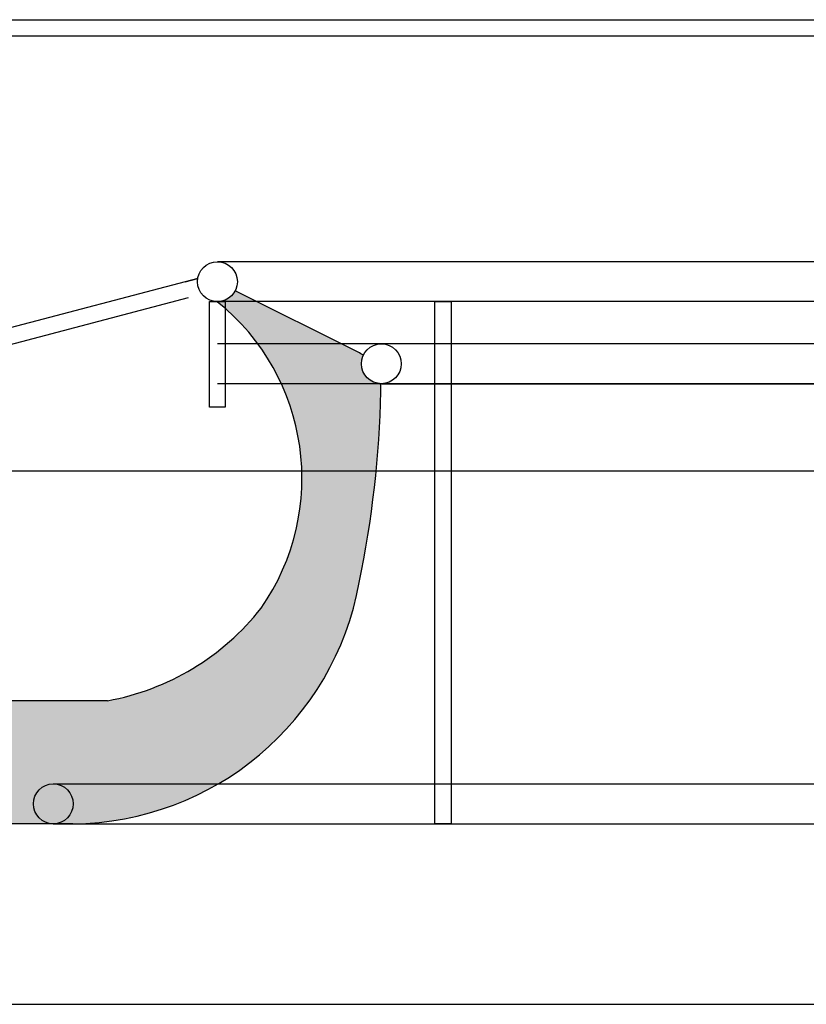
# Model space of a CAD drawing. Units: millimetres. Extents: x -1153402 to -508982, y -25440 to 273078.
# Drawn here: x -865603 to -864644, y 244156 to 245356 of the extents above; entities that cross this region are included whole.
import ezdxf

# ---------------------------------------------------------------- set-up
doc = ezdxf.new("R2010")
doc.units = ezdxf.units.MM

msp = doc.modelspace()

# ---------------------------------------------------------------- hatches: boundary and pattern name
h = msp.add_hatch(color=256)
h.dxf.hatch_style = 1
edge = h.paths.add_edge_path()
edge.add_line((-865538.1484460713, 244375.9714568662), (-865778.3122756067, 244375.9714567697))
edge.add_arc((-866214.50112934, 244496.6464634631), 452.5739424246376, 344.5354846080268, 363.7111258560706)
edge.add_line((-865762.8762035201, 244525.9398029766), (-865495.7742311576, 244525.9398030839))
edge.add_arc((-865550.9220941063, 244828.9009688091), 307.9395309559435, 280.3165650259533, 321.8736219530271)
edge.add_arc((-865534.8402564601, 244797.0203295346), 276.0217777163978, 325.0200025931495, 411.2339884759314)
edge.add_arc((-865362.011597047, 245036.5320138322), 24.29487208451784, 270.0000000000343, 333.434948822922)
edge.add_line((-865340.2816028526, 245025.6670167351), (-865190.1627803289, 244950.6076054729))
edge.add_arc((-865212.5187414364, 244905.89568326), 49.98944873687138, 55.22640518230048, 63.43494882187048, ccw=False)
edge.add_arc((-865162.0538021125, 244936.553116365), 24.29487208450888, 154.6428531536257, 267.9144791492116)
edge.add_arc((-865212.5187414369, 244905.8956832626), 49.98944873567984, 1.1681322575896047e-10, 7.330927120717774, ccw=False)
edge.add_arc((-866462.3287066823, 244932.2118783546), 1300.065790146676, 348.3582278676014, 358.84012800594076, ccw=False)
edge.add_arc((-865541.0279803938, 244733.7253769317), 357.7655084551511, 270.4611594497671, 349.7183669073904, ccw=False)

# ---------------------------------------------------------------- linework, layer by layer
for p, q in [((-865971.7771811312, 245355.9250311678), (-858986.8686356145, 245355.925031496)), ((-865971.7771811312, 245355.9250311678), (-858986.8686356145, 245355.925031496)), ((-858988.5127942321, 245335.9208097945), (-865973.5190153405, 245335.9208098151)), ((-858988.5127942321, 245335.9208097945), (-865973.5190153403, 245335.9208098151)), ((-860601.0104606774, 245060.9250126906), (-865361.874430576, 245060.9250126906)), ((-860601.0104606844, 245060.9250126906), (-865361.874430583, 245060.9250126906)), ((-865385.8384702458, 245040.6517735106), (-865951.8744304009, 244891.4999639963)), ((-865385.8384702528, 245040.6517735106), (-865951.8744304079, 244891.4999639963)), ((-865401.133447871, 245036.6215108597, 1231.189136899891), (-865385.8384702458, 245040.6517735106)), ((-865397.61115072, 245016.8669609591), (-865951.8744304009, 244870.8172804951)), ((-865397.611150727, 245016.8669609591), (-865951.8744304079, 244870.8172804951)), ((-865190.1627803288, 244950.6076054729), (-865340.2816028526, 245025.6670167351)), ((-865371.4617299164, 244883.7468856027), (-865371.4617299164, 245012.3250126906)), ((-865371.4617299164, 245012.3250126906), (-865352.2871312356, 245012.3250126906)), ((-865371.4617299234, 244883.7468856027), (-865371.4617299234, 245012.3250126906)), ((-865371.4617299234, 245012.3250126906), (-865352.2871312426, 245012.3250126906)), ((-860601.0104606774, 245012.3250126906), (-865361.874430576, 245012.3250126906)), ((-860601.0104606844, 245012.3250126906), (-865361.874430583, 245012.3250126906)), ((-865352.2871312356, 245012.3250126906), (-865352.2871312356, 244883.7468856027)), ((-865352.2871312426, 245012.3250126906), (-865352.2871312426, 244883.7468856027)), ((-865096.8672969564, 244375.966328901), (-865096.8672969543, 245012.3250126906)), ((-865096.8672969545, 245012.3250126906), (-865076.8672969545, 245012.3250126906)), ((-865096.8672969564, 244375.9663289009), (-865096.8672969545, 245012.3250126906)), ((-865096.8672969633, 244375.9663289009), (-865096.8672969613, 245012.3250126906)), ((-865096.8672969615, 245012.3250126906), (-865076.8672969615, 245012.3250126906)), ((-865096.8672969633, 244375.9663289009), (-865096.8672969615, 245012.3250126906)), ((-865076.8672969543, 245012.3250126906), (-865076.8672969564, 244375.966328901)), ((-865076.8672969545, 245012.3250126906), (-865076.8672969545, 244375.9663289009)), ((-865076.8672969613, 245012.3250126906), (-865076.8672969631, 244375.9663289009)), ((-865076.8672969615, 245012.3250126906), (-865076.8672969615, 244375.9663289009)), ((-860601.0616184623, 244960.8581904304), (-865361.9255883609, 244960.8581904303)), ((-860601.0616184693, 244960.8581904302), (-865361.9255883676, 244960.8581904302)), ((-860601.0616184623, 244912.2581904303), (-865361.9255883609, 244912.2581904303)), ((-860601.0616184693, 244912.2581904303), (-865361.9255883676, 244912.2581904303)), ((-865162.0538021125, 244912.2582442806), (-860601.0104606844, 244912.2582442806)), ((-865352.2871312356, 244883.7468856027), (-865371.4617299164, 244883.7468856027)), ((-865352.2871312426, 244883.7468856027), (-865371.4617299234, 244883.7468856027)), ((-866211.8744305832, 244805.9250311707), (-860177.3339994814, 244805.9250233712)), ((-866211.874430583, 244805.9250311707), (-860177.3339994814, 244805.9250233712)), ((-865495.7742311576, 244525.9398030839), (-865762.8777697092, 244525.9398029766)), ((-865561.9729162263, 244424.566328901), (-860601.0616184693, 244424.566328901)), ((-865561.972916233, 244424.5663289009), (-860601.0616184693, 244424.566328901)), ((-865538.1484460713, 244375.9714568662), (-865778.3122756066, 244375.9714567697)), ((-865538.1484460713, 244375.9714568662), (-865778.3122756066, 244375.9714567697)), ((-865561.9729162263, 244375.9663289009), (-860601.0616184693, 244375.966328901)), ((-865561.972916233, 244375.9663289009), (-860601.0616184693, 244375.966328901)), ((-865076.8672969564, 244375.966328901), (-865096.8672969564, 244375.966328901)), ((-865076.8672969545, 244375.9663289009), (-865096.8672969564, 244375.9663289009)), ((-865076.8672969631, 244375.9663289009), (-865096.8672969633, 244375.9663289009)), ((-865076.8672969615, 244375.9663289009), (-865096.8672969633, 244375.9663289009)), ((-866172.4639039651, 244155.925010456), (-860537.4727698303, 244155.925033553)), ((-866172.4639039648, 244155.925010456), (-860537.4727698303, 244155.925033553))]:
    msp.add_line(p, q)
for centre, radius in [((-865361.874430576, 245036.6250126906), 24.3), ((-865162.0538021125, 244936.5531163651), 24.29487208451493), ((-865561.9729162263, 244400.266328901), 24.3), ((-865561.9729162263, 244400.266328901), 24.29487208451493)]:
    msp.add_circle(centre, radius)
for centre, radius, start, end in [((-865534.8402564601, 244797.0203295346), 276.0217777164086, 325.0200025935543, 51.23398847623928), ((-865212.5187414348, 244905.8956832641), 49.98944873248166, 55.22640518099509, 63.43494882105766), ((-865212.5187414348, 244905.8956832616), 49.98944873366073, 356.3895991548394, 7.330927122182157), ((-866458.4453363725, 244931.5953338574), 1296.137905708313, 348.3502810446331, 358.7247005485967), ((-866458.4453363725, 244931.5953338574), 1296.137905708313, 348.3502810446331, 358.7247005485967), ((-865541.0279803943, 244733.7253769318), 357.7655084554746, 270.4611594499811, 349.7183669074111), ((-865541.0279803943, 244733.7253769318), 357.7655084554746, 270.4611594499811, 349.7183669074111), ((-865550.9220941063, 244828.9009688091), 307.9395309559733, 280.3165650265607, 321.8736219531732)]:
    msp.add_arc(centre, radius, start, end)

doc.saveas('drawing.dxf')
